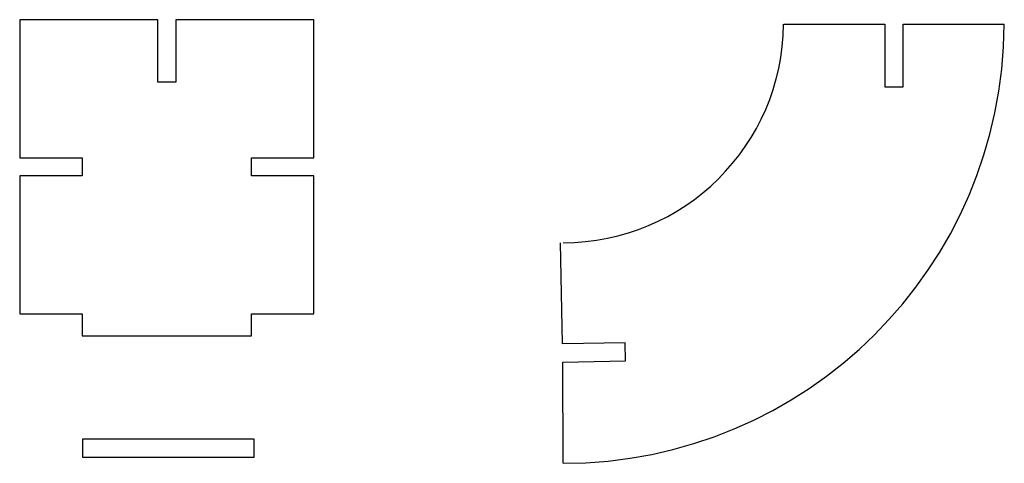
# Model space of a CAD drawing. Units: millimetres. Extents: x -7 to 127, y 4 to 64.
import ezdxf

# ---------------------------------------------------------------- set-up
doc = ezdxf.new("R2010")
doc.units = ezdxf.units.MM
doc.layers.get('0').update_dxf_attribs({"linetype": 'CONTINUOUS'})

msp = doc.modelspace()

# ---------------------------------------------------------------- linework, layer by layer
for p, q in [((96.83, 63.36), (110.6, 63.36)), ((110.6, 63.36), (110.6, 54.86)), ((113.06, 63.36), (126.83, 63.36)), ((113.06, 54.86), (113.06, 63.36)), ((110.6, 54.86), (113.06, 54.86)), ((66.76, 19.87), (66.47, 33.64)), ((75.26, 20.05), (66.76, 19.87)), ((75.31, 17.59), (75.26, 20.05)), ((66.81, 17.41), (75.31, 17.59)), ((66.83, 3.64), (66.81, 17.41))]:
    msp.add_line(p, q)
for points in [[(11.73, 63.98), (-7.04, 63.98), (-7.04, 45.21), (1.46, 45.21), (1.46, 42.75), (-7.04, 42.75), (-7.04, 23.98), (1.46, 23.98), (1.46, 20.98), (24.46, 20.98), (24.46, 23.98), (32.96, 23.98), (32.96, 42.75), (24.46, 42.75), (24.46, 45.21), (32.96, 45.21), (32.96, 63.98), (14.19, 63.98), (14.19, 55.48), (11.73, 55.48)], [(24.83, 6.92), (1.49, 6.92), (1.49, 4.46), (24.83, 4.46)]]:
    msp.add_lwpolyline(points, close=True)
for radius, start, end in [(60, 270.0061, 359.7303), (30, 270.0458, 359.4606)]:
    msp.add_arc((66.83, 63.64), radius, start, end)

doc.saveas('drawing.dxf')
